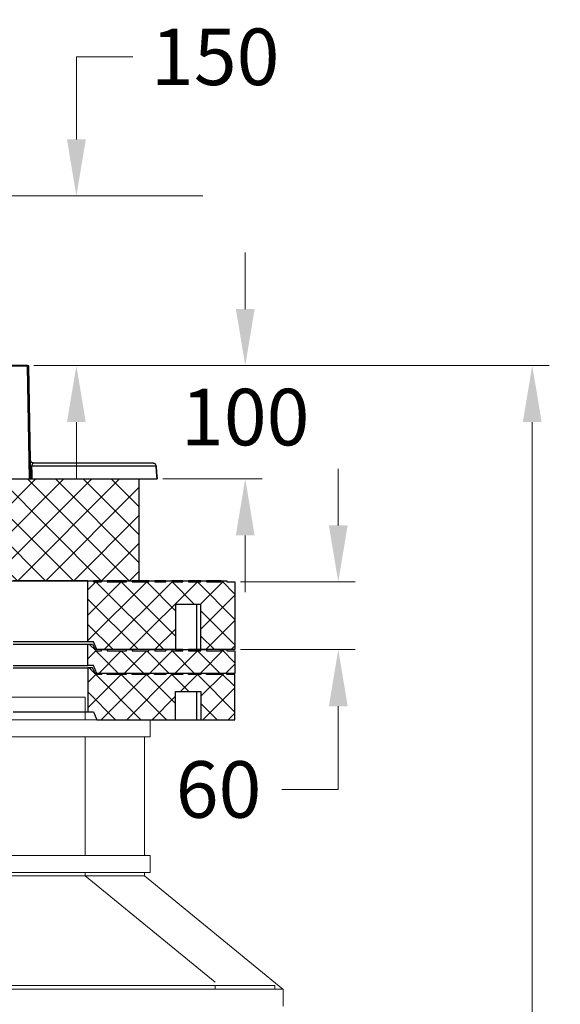
# Model space of a CAD drawing. Units: millimetres. Extents: x 0 to 9721, y -12778 to 6839.
# Drawn here: x 1323 to 1801, y -2166 to -1295 of the extents above; entities that cross this region are included whole.
import ezdxf

# ---------------------------------------------------------------- set-up
doc = ezdxf.new("R2010")
doc.units = ezdxf.units.MM
doc.linetypes.add('SLD-Solid', pattern=[0])
doc.layers.get('0').update_dxf_attribs({"lineweight": 15})
doc.layers.get('Defpoints').update_dxf_attribs({"color": 72})
doc.layers.add('PDF_Geomertry', color=7, linetype='Continuous')
doc.styles.add('Izmeru teksts', font='arial.ttf')
doc.dimstyles.get("Standard").update_dxf_attribs({"dimtxt": 70, "dimasz": 80, "dimexe": 30, "dimexo": 30, "dimgap": 50, "dimtad": 0, "dimtih": 1, "dimtoh": 1, "dimdec": 0, "dimzin": 0, "dimdsep": 46, "dimtxsty": 'Izmeru teksts', "dimcen": 0, "dimclrd": 109, "dimclre": 109, "dimclrt": 109, "dimadec": 0, "dimazin": 0, "dimtfac": 1, "dimtdec": 4, "dimtofl": 0, "dimtmove": 0, "dimatfit": 3, "dimfxl": 1, "dimtolj": 1, "dimtzin": 0, "dimlwd": 0, "dimlwe": 0, "dimarcsym": 0})

# ---------------------------------------------------------------- blocks, each defined once
blk = doc.blocks.new('*D269')
at = {"color": 109, "lineweight": 0}
for p, q in [((1604.77, -1742.18), (1604.77, -1692.18)), ((1518.32, -1792.18), (1619.77, -1792.18)), ((1518.32, -1852.07), (1619.77, -1852.07)), ((1604.77, -1975.65), (1604.77, -1902.07)), ((1554.77, -1975.65), (1604.77, -1975.65))]:
    blk.add_line(p, q, dxfattribs=at)
at = {"color": 109}
for points in [[(1596.44, -1742.18), (1613.1, -1742.18), (1604.77, -1792.18)], [(1613.1, -1902.07), (1596.44, -1902.07), (1604.77, -1852.07)]]:
    blk.add_solid(points, dxfattribs=at)
at = {"layer": 'Defpoints', "color": 0}
for p in [(1513.32, -1792.18), (1513.32, -1852.07), (1604.77, -1852.07)]:
    blk.add_point(p, dxfattribs=at)
at = {"color": 109, "insert": (1498.91, -1975.65), "char_height": 50, "attachment_point": 5, "style": 'Izmeru teksts'}
blk.add_mtext('\\A1;60', dxfattribs=at)
blk = doc.blocks.new('*D270')
at = {"color": 109, "lineweight": 0}
for p, q in [((1423.16, -1327.97), (1373.16, -1327.97)), ((1373.16, -1327.97), (1373.16, -1401.02)), ((1074.47, -1451.02), (1388.16, -1451.02)), ((1335.63, -1600.95), (1388.16, -1600.95)), ((1373.16, -1650.95), (1373.16, -1700.95))]:
    blk.add_line(p, q, dxfattribs=at)
at = {"color": 109}
for points in [[(1364.83, -1401.02), (1381.5, -1401.02), (1373.16, -1451.02)], [(1381.5, -1650.95), (1364.83, -1650.95), (1373.16, -1600.95)]]:
    blk.add_solid(points, dxfattribs=at)
at = {"layer": 'Defpoints', "color": 0}
for p in [(1069.47, -1451.02), (1330.63, -1600.95), (1373.16, -1600.95)]:
    blk.add_point(p, dxfattribs=at)
at = {"color": 109, "insert": (1495.96, -1327.97), "char_height": 50, "attachment_point": 5, "style": 'Izmeru teksts'}
blk.add_mtext('\\A1;150', dxfattribs=at)
blk = doc.blocks.new('*D271')
at = {"color": 109, "lineweight": 0}
for p, q in [((1522.5, -1550.95), (1522.5, -1500.95)), ((1335.52, -1600.95), (1537.5, -1600.95)), ((1449.49, -1701.12), (1537.5, -1701.12)), ((1522.5, -1751.12), (1522.5, -1801.12))]:
    blk.add_line(p, q, dxfattribs=at)
at = {"color": 109}
for points in [[(1514.17, -1550.95), (1530.83, -1550.95), (1522.5, -1600.95)], [(1530.83, -1751.12), (1514.17, -1751.12), (1522.5, -1701.12)]]:
    blk.add_solid(points, dxfattribs=at)
at = {"layer": 'Defpoints', "color": 0}
for p in [(1330.52, -1600.95), (1444.49, -1701.12), (1522.5, -1701.12)]:
    blk.add_point(p, dxfattribs=at)
at = {"color": 109, "insert": (1522.5, -1646.47), "char_height": 50, "attachment_point": 5, "style": 'Izmeru teksts'}
blk.add_mtext('\\A1;100', dxfattribs=at)
blk = doc.blocks.new('*D272')
at = {"color": 109, "lineweight": 0}
for p, q in [((1335.63, -1600.95), (1791.33, -1600.95)), ((1776.33, -1650.95), (1776.33, -2383)), ((1776.33, -3242.22), (1776.33, -2473)), ((1629.39, -3292.22), (1791.33, -3292.22))]:
    blk.add_line(p, q, dxfattribs=at)
at = {"color": 109}
for points in [[(1784.67, -1650.95), (1768, -1650.95), (1776.33, -1600.95)], [(1768, -3242.22), (1784.67, -3242.22), (1776.33, -3292.22)]]:
    blk.add_solid(points, dxfattribs=at)
at = {"layer": 'Defpoints', "color": 0}
for p in [(1330.63, -1600.95), (1776.33, -1600.95), (1624.39, -3292.22)]:
    blk.add_point(p, dxfattribs=at)
at = {"color": 109, "insert": (1776.33, -2428), "char_height": 50, "attachment_point": 5, "style": 'Izmeru teksts'}
blk.add_mtext('\\A1;H', dxfattribs=at)

msp = doc.modelspace()

# ---------------------------------------------------------------- hatches: boundary and pattern name
at = {"true_color": 0x757500}
h = msp.add_hatch(dxfattribs=at)
h.set_pattern_fill('ANSI37', color=56, scale=5.5, style=0)
h.set_pattern_definition([(45, (0, -6372.336), (-12.34785, 12.34785), []), (135, (0, -6372.336), (-12.34785, -12.34785), [])])
h.paths.add_polyline_path([(1263.68, -1791.12), (1428.68, -1791.12), (1428.68, -1701.12), (1263.68, -1701.12)], flags=0)

# ---------------------------------------------------------------- linework, layer by layer
at = {"color": 7, "linetype": 'SLD-Solid', "lineweight": 25}
for p, q in [((1263.68, -1701.12), (1428.68, -1701.12)), ((1428.68, -1791.12), (1428.68, -1701.12)), ((1263.68, -1791.12), (1428.68, -1791.12))]:
    msp.add_line(p, q, dxfattribs=at)
for p, q in [((1381.04, -1894.08), (996.04, -1894.08)), ((1381.04, -1894.08), (1381.04, -1914.08)), ((996.04, -1914.08), (1381.04, -1914.08)), ((1438.54, -1914.08), (1381.04, -1914.08)), ((1438.54, -1914.08), (1438.54, -1929.08)), ((1381.04, -1929.08), (943.54, -1929.08)), ((1381.04, -1929.08), (1381.04, -2034.08)), ((1438.54, -1929.08), (1381.04, -1929.08)), ((1433.54, -2034.08), (1433.54, -1929.08)), ((1381.04, -2034.08), (996.04, -2034.08)), ((1438.54, -2034.08), (1381.04, -2034.08)), ((1438.54, -2034.08), (1438.54, -2049.08)), ((1381.04, -2049.08), (996.04, -2049.08)), ((1381.04, -2052.08), (996.04, -2052.08)), ((1438.54, -2049.08), (1381.04, -2049.08)), ((1381.04, -2049.08), (1381.04, -2052.08)), ((1381.04, -2052.08), (1496.04, -2146.08)), ((1381.04, -2052.08), (1433.54, -2052.08)), ((1433.54, -2049.08), (1433.54, -2052.08)), ((1433.54, -2052.08), (1555.88, -2152.08)), ((1496.04, -2149.08), (996.04, -2149.08)), ((1496.04, -2152.08), (1496.04, -2149.08)), ((1496.04, -2149.08), (1548.54, -2149.08)), ((1548.54, -2149.08), (1548.54, -2152.08)), ((1496.04, -2152.08), (996.04, -2152.08)), ((1556.04, -2152.08), (1496.04, -2152.08)), ((1556.04, -2152.08), (1556.04, -2167.08))]:
    msp.add_line(p, q)
at = {"color": 7}
msp.add_line((993.54, -1914.08), (1383.54, -1914.08), dxfattribs=at)
at = {"color": 56, "true_color": 0x757500}
for points in [[(1450.39, -1852.07), (1390.46, -1792.18), (1383.41, -1799.22)], [(1460.79, -1840.09), (1412.84, -1792.18), (1383.41, -1821.6)], [(1460.79, -1817.72), (1435.41, -1792.18), (1383.41, -1843.97)], [(1477.71, -1812.08), (1457.79, -1792.18), (1397.86, -1852.07)], [(1513.32, -1825.3), (1480.18, -1792.18), (1420.25, -1852.07)], [(1482.64, -1812.08), (1503.62, -1791.12)], [(1501.68, -1791.12), (1513.32, -1802.92)], [(1383.41, -1807.5), (1428, -1852.07)], [(1483.35, -1833.93), (1513.32, -1803.98)], [(1483.35, -1817.72), (1513.32, -1847.67)], [(1487.58, -1852.07), (1513.32, -1826.35)], [(1383.41, -1829.88), (1405.62, -1852.07)], [(1442.63, -1852.07), (1460.79, -1833.93)], [(1483.35, -1840.09), (1495.34, -1852.07)], [(1410.38, -1873.04), (1390.46, -1853.13), (1383.41, -1860.18)], [(1384.46, -1847.14), (1390.28, -1852.95)], [(1432.94, -1873.04), (1412.84, -1853.13), (1392.92, -1873.04)], [(1455.32, -1873.04), (1435.41, -1853.13), (1415.31, -1873.04)], [(1477.71, -1873.04), (1457.79, -1853.13), (1437.87, -1873.04)], [(1500.27, -1873.04), (1480.18, -1853.13), (1460.26, -1873.04)], [(1482.64, -1873.04), (1503.62, -1852.07)], [(1501.68, -1852.07), (1513.32, -1863.7)], [(1509.97, -1852.07), (1513.32, -1848.73)], [(1384.46, -1868.1), (1390.27, -1873.92)], [(1505.03, -1873.04), (1513.32, -1864.76)], [(1430.29, -1914.08), (1390.45, -1874.09), (1383.4, -1881.14)], [(1452.85, -1914.08), (1412.84, -1874.09), (1383.4, -1903.51)], [(1460.78, -1899.64), (1435.22, -1874.09), (1395.21, -1914.08)], [(1472.59, -1889.07), (1457.61, -1874.09), (1417.77, -1914.08)], [(1456.73, -1873.04), (1457.26, -1873.56)], [(1513.31, -1907.21), (1480.17, -1874.09), (1465.19, -1889.07)], [(1483.17, -1893.29), (1503.61, -1873.04)], [(1501.5, -1873.04), (1513.31, -1884.66)], [(1484.93, -1914.08), (1513.31, -1885.72)], [(1383.4, -1889.42), (1407.9, -1914.08)], [(1440.16, -1914.08), (1460.78, -1893.29)], [(1483.17, -1899.64), (1497.62, -1914.08)], [(1507.49, -1914.08), (1513.31, -1908.27)]]:
    msp.add_lwpolyline(points, dxfattribs=at)
at = {"layer": 'PDF_Geomertry', "color": 250, "lineweight": 18, "true_color": 0x191924}
for points in [[(1485.13, -1451.02), (1074.54, -1451.02)], [(1485.13, -1701.12), (1450.42, -1701.12)]]:
    msp.add_lwpolyline(points, dxfattribs=at)
at = {"layer": 'PDF_Geomertry', "lineweight": 25}
for points in [[(1329.99, -1600.95), (1144.6, -1600.95)], [(1329.99, -1600.95), (1329.99, -1600.95), (1329.99, -1601.17), (1329.99, -1601.38), (1329.99, -1601.59)], [(1329.99, -1600.95), (1330.21, -1600.95), (1330.42, -1600.95), (1330.63, -1600.95), (1330.84, -1601.17), (1331.05, -1601.38), (1331.05, -1601.59)], [(1293.17, -1695.83), (1293.17, -1697.1), (1293.59, -1701.12), (1331.69, -1701.12), (1329.99, -1601.59), (1144.6, -1601.59), (1144.6, -1690.11), (1280.47, -1690.11)], [(1331.05, -1601.59), (1331.05, -1601.59), (1330.84, -1601.59), (1330.63, -1601.59), (1330.42, -1601.59), (1330.21, -1601.59), (1329.99, -1601.59)], [(1332.75, -1701.12), (1331.05, -1601.59)], [(1443.64, -1689.9), (1444.07, -1695.19), (1444.49, -1701.12), (1444.28, -1698.79), (1443.64, -1689.9), (1443.64, -1689.26), (1443.43, -1688.84), (1443.22, -1688.2), (1442.8, -1687.78), (1442.38, -1687.57), (1441.74, -1687.36), (1441.32, -1687.14), (1440.68, -1687.14), (1439.84, -1687.14), (1438.57, -1687.14), (1437.08, -1687.14), (1434.97, -1687.14), (1432.85, -1687.14), (1430.1, -1687.14), (1427.14, -1687.14), (1423.75, -1687.14), (1419.94, -1687.14), (1415.92, -1687.14), (1411.48, -1687.14), (1406.82, -1687.14), (1401.74, -1687.14), (1396.45, -1687.14), (1390.73, -1687.14), (1384.81, -1687.14), (1378.67, -1687.14), (1372.11, -1687.14), (1365.34, -1687.14), (1358.14, -1687.14), (1350.95, -1687.14), (1343.33, -1687.14), (1335.5, -1687.14), (1334.86, -1686.93), (1334.23, -1686.93), (1333.8, -1686.51), (1333.38, -1686.3), (1332.96, -1685.66), (1332.75, -1685.24), (1332.53, -1684.6), (1332.53, -1684.18)], [(1335.5, -1687.14), (1335.07, -1687.14), (1334.44, -1687.57), (1334.02, -1688.41), (1333.8, -1689.05), (1333.8, -1689.26), (1333.59, -1689.9), (1333.8, -1695.83), (1333.8, -1701.12), (1333.17, -1701.12), (1332.75, -1701.12)], [(1443.64, -1689.9), (1443.64, -1689.26), (1443.43, -1688.84), (1443.22, -1688.2), (1442.8, -1687.78), (1442.38, -1687.57), (1441.95, -1687.36), (1441.32, -1687.14), (1440.68, -1687.14)], [(1332.53, -1689.9), (1332.53, -1689.9), (1332.75, -1689.9), (1332.96, -1689.9), (1333.17, -1689.9), (1333.38, -1689.9), (1333.59, -1689.9)], [(1443.64, -1689.9), (1442.8, -1689.9), (1441.74, -1689.9), (1440.05, -1689.9), (1438.14, -1689.9), (1436.03, -1689.9), (1433.27, -1689.9), (1430.31, -1689.9), (1427.14, -1689.9), (1423.54, -1689.9), (1419.73, -1689.9), (1415.29, -1689.9), (1410.84, -1689.9), (1405.97, -1689.9), (1400.68, -1689.9), (1395.39, -1689.9), (1389.47, -1689.9), (1383.54, -1689.9), (1377.19, -1689.9), (1370.42, -1689.9), (1363.64, -1689.9), (1356.45, -1689.9), (1349.04, -1689.9), (1341.42, -1689.9), (1333.59, -1689.9)], [(1443.64, -1689.9), (1443.64, -1689.9)], [(1332.75, -1701.12), (1332.75, -1701.12), (1332.53, -1701.12), (1332.32, -1701.12), (1332.11, -1701.12), (1331.9, -1701.12), (1331.69, -1701.12)], [(1333.8, -1701.12), (1341.85, -1701.12), (1349.47, -1701.12), (1357.08, -1701.12), (1364.28, -1701.12), (1371.26, -1701.12), (1378.04, -1701.12), (1384.39, -1701.12), (1390.52, -1701.12), (1396.24, -1701.12), (1401.74, -1701.12), (1407.03, -1701.12), (1411.9, -1701.12), (1416.56, -1701.12), (1420.79, -1701.12), (1424.81, -1701.12), (1428.41, -1701.12), (1431.58, -1701.12), (1434.54, -1701.12), (1437.08, -1701.12), (1439.2, -1701.12), (1441.11, -1701.12), (1442.59, -1701.12), (1443.64, -1701.12), (1444.49, -1701.12)], [(1383.41, -1791.12), (1383.23, -1791.12), (1382.7, -1791.12), (1381.82, -1791.12), (1380.59, -1791.12), (1379, -1791.12), (1377.06, -1791.12), (1374.95, -1791.12), (1372.3, -1791.12), (1369.31, -1791.12), (1366.13, -1791.12), (1362.61, -1791.12), (1358.73, -1791.12), (1354.5, -1791.12), (1349.92, -1791.12), (1345.16, -1791.12), (1340.22, -1791.12), (1334.76, -1791.12), (1329.29, -1791.12), (1323.3, -1791.12), (1317.31, -1791.12)], [(1395.39, -1791.12), (1395.22, -1791.12), (1394.69, -1791.12), (1393.81, -1791.12), (1392.57, -1791.12), (1390.99, -1791.12), (1389.05, -1791.12), (1388.34, -1791.12)], [(1417.43, -1791.12), (1417.25, -1791.12), (1416.72, -1791.12), (1415.84, -1791.12), (1414.61, -1791.12), (1413.02, -1791.12), (1411.08, -1791.12), (1408.79, -1791.12), (1406.14, -1791.12), (1403.32, -1791.12), (1400.33, -1791.12)], [(1437.34, -1791.12), (1437.17, -1791.12), (1436.64, -1791.12), (1435.76, -1791.12), (1434.52, -1791.12), (1432.94, -1791.12), (1431, -1791.12), (1428.71, -1791.12), (1426.06, -1791.12), (1423.07, -1791.12), (1422.36, -1791.12)], [(1452.33, -1791.12), (1452.15, -1791.12), (1451.62, -1791.12), (1450.74, -1791.12), (1449.51, -1791.12), (1447.92, -1791.12), (1445.98, -1791.12), (1443.87, -1791.12), (1442.46, -1791.12)], [(1467.31, -1791.12), (1467.13, -1791.12), (1466.6, -1791.12), (1465.72, -1791.12), (1464.49, -1791.12), (1462.9, -1791.12), (1460.96, -1791.12), (1458.67, -1791.12), (1457.44, -1791.12)], [(1483.35, -1791.12), (1483.17, -1791.12), (1482.64, -1791.12), (1481.76, -1791.12), (1480.53, -1791.12), (1478.94, -1791.12), (1476.83, -1791.12), (1474.54, -1791.12), (1472.42, -1791.12)], [(1501.33, -1791.12), (1501.15, -1791.12), (1500.62, -1791.12), (1499.74, -1791.12), (1498.51, -1791.12), (1496.92, -1791.12), (1494.98, -1791.12), (1492.69, -1791.12), (1490.05, -1791.12), (1488.29, -1791.12)], [(1479.47, -1812.08), (1479.47, -1852.07), (1480.35, -1852.07), (1481.23, -1852.07), (1481.76, -1852.07), (1482.29, -1852.07), (1482.82, -1852.07), (1483.17, -1852.07), (1483.35, -1852.07)], [(1383.41, -1845.03), (1383.23, -1845.03), (1382.7, -1845.03), (1381.82, -1845.03), (1380.59, -1845.03), (1379, -1845.03), (1377.06, -1845.03), (1374.95, -1845.03), (1372.3, -1845.03), (1369.31, -1845.03), (1366.13, -1845.03), (1362.61, -1845.03), (1358.73, -1845.03), (1354.5, -1845.03), (1349.92, -1845.03), (1345.16, -1845.03), (1340.22, -1845.03), (1334.76, -1845.03), (1329.29, -1845.03), (1323.3, -1845.03), (1317.31, -1845.03)], [(1317.31, -1847.14), (1323.48, -1847.14), (1329.29, -1847.14), (1334.76, -1847.14), (1340.22, -1847.14), (1345.16, -1847.14), (1350.09, -1847.14), (1354.5, -1847.14), (1358.73, -1847.14), (1362.61, -1847.14), (1366.13, -1847.14), (1369.31, -1847.14), (1372.3, -1847.14), (1374.95, -1847.14), (1377.06, -1847.14), (1379, -1847.14), (1380.59, -1847.14), (1381.82, -1847.14), (1382.7, -1847.14), (1383.23, -1847.14), (1383.41, -1847.14)], [(1395.39, -1852.07), (1395.22, -1852.07), (1394.69, -1852.07), (1393.81, -1852.07), (1392.57, -1852.07), (1390.99, -1852.07), (1389.93, -1852.07)], [(1391.34, -1852.07), (1391.16, -1852.07), (1390.63, -1852.07), (1389.93, -1852.07)], [(1417.43, -1852.07), (1417.25, -1852.07), (1416.72, -1852.07), (1415.84, -1852.07), (1414.61, -1852.07), (1413.02, -1852.07), (1411.08, -1852.07), (1408.79, -1852.07), (1406.14, -1852.07), (1403.32, -1852.07), (1400.33, -1852.07)], [(1437.34, -1852.07), (1437.17, -1852.07), (1436.64, -1852.07), (1435.76, -1852.07), (1434.52, -1852.07), (1432.94, -1852.07), (1431, -1852.07), (1428.71, -1852.07), (1426.06, -1852.07), (1423.07, -1852.07), (1422.36, -1852.07)], [(1452.33, -1852.07), (1452.15, -1852.07), (1451.62, -1852.07), (1450.74, -1852.07), (1449.51, -1852.07), (1447.92, -1852.07), (1445.98, -1852.07), (1443.87, -1852.07), (1442.46, -1852.07)], [(1467.31, -1852.07), (1467.13, -1852.07), (1466.6, -1852.07), (1465.72, -1852.07), (1464.49, -1852.07), (1462.9, -1852.07), (1460.96, -1852.07), (1458.67, -1852.07), (1457.44, -1852.07)], [(1460.79, -1852.07), (1479.47, -1852.07)], [(1483.35, -1852.07), (1483.17, -1852.07), (1482.64, -1852.07), (1481.76, -1852.07), (1480.53, -1852.07), (1478.94, -1852.07), (1476.83, -1852.07), (1474.54, -1852.07), (1472.42, -1852.07)], [(1501.33, -1852.07), (1501.15, -1852.07), (1500.62, -1852.07), (1499.74, -1852.07), (1498.51, -1852.07), (1496.92, -1852.07), (1494.98, -1852.07), (1492.69, -1852.07), (1490.05, -1852.07), (1488.29, -1852.07)], [(1317.12, -1868.1), (1323.29, -1868.1), (1329.11, -1868.1), (1334.75, -1868.1), (1340.04, -1868.1), (1345.15, -1868.1), (1349.91, -1868.1), (1354.32, -1868.1), (1358.55, -1868.1), (1362.42, -1868.1), (1365.95, -1868.1), (1369.3, -1868.1), (1372.12, -1868.1), (1374.76, -1868.1), (1377.05, -1868.1), (1378.99, -1868.1), (1380.58, -1868.1), (1381.81, -1868.1), (1382.7, -1868.1), (1383.22, -1868.1), (1383.4, -1868.1)], [(1317.31, -1865.99), (1323.48, -1865.99), (1329.29, -1865.99), (1334.76, -1865.99), (1340.22, -1865.99), (1345.16, -1865.99), (1350.09, -1865.99), (1354.5, -1865.99), (1358.73, -1865.99), (1362.61, -1865.99), (1366.13, -1865.99), (1369.31, -1865.99), (1372.3, -1865.99), (1374.95, -1865.99), (1377.06, -1865.99), (1379, -1865.99), (1380.59, -1865.99), (1381.82, -1865.99), (1382.7, -1865.99), (1383.23, -1865.99), (1383.41, -1865.99)], [(1395.39, -1873.04), (1395.21, -1873.04), (1394.68, -1873.04), (1393.8, -1873.04), (1392.57, -1873.04), (1390.98, -1873.04), (1389.75, -1873.04)], [(1417.24, -1873.04), (1417.07, -1873.04), (1416.54, -1873.04), (1415.66, -1873.04), (1414.42, -1873.04), (1412.84, -1873.04), (1410.9, -1873.04), (1408.78, -1873.04), (1406.14, -1873.04), (1403.14, -1873.04), (1400.32, -1873.04)], [(1437.34, -1873.04), (1437.16, -1873.04), (1436.63, -1873.04), (1435.75, -1873.04), (1434.52, -1873.04), (1432.75, -1873.04), (1430.82, -1873.04), (1428.52, -1873.04), (1425.88, -1873.04), (1423.06, -1873.04), (1422.36, -1873.04)], [(1452.32, -1873.04), (1452.14, -1873.04), (1451.62, -1873.04), (1450.73, -1873.04), (1449.5, -1873.04), (1447.91, -1873.04), (1445.97, -1873.04), (1443.68, -1873.04), (1442.27, -1873.04)], [(1467.3, -1873.04), (1467.13, -1873.04), (1466.6, -1873.04), (1465.72, -1873.04), (1464.48, -1873.04), (1462.9, -1873.04), (1460.96, -1873.04), (1458.49, -1873.04), (1457.26, -1873.04)], [(1483.17, -1873.04), (1482.99, -1873.04), (1482.46, -1873.04), (1481.58, -1873.04), (1480.35, -1873.04), (1478.76, -1873.04), (1476.82, -1873.04), (1474.53, -1873.04), (1472.24, -1873.04)], [(1501.32, -1873.04), (1501.15, -1873.04), (1500.44, -1873.04), (1499.56, -1873.04), (1498.33, -1873.04), (1496.74, -1873.04), (1494.8, -1873.04), (1492.51, -1873.04), (1489.87, -1873.04), (1488.28, -1873.04)], [(1479.29, -1889.07), (1479.29, -1914.08), (1480.35, -1914.08), (1481.05, -1914.08), (1481.76, -1914.08), (1482.29, -1914.08), (1482.64, -1914.08), (1482.99, -1914.08), (1483.17, -1914.08)], [(1317.12, -1907.03), (1323.29, -1907.03), (1329.11, -1907.03), (1334.75, -1907.03), (1340.04, -1907.03), (1345.15, -1907.03), (1349.91, -1907.03), (1354.32, -1907.03), (1358.55, -1907.03), (1362.42, -1907.03), (1365.95, -1907.03), (1369.3, -1907.03), (1372.12, -1907.03), (1374.76, -1907.03), (1377.05, -1907.03), (1378.99, -1907.03), (1380.58, -1907.03), (1381.81, -1907.03), (1382.7, -1907.03), (1383.22, -1907.03), (1383.4, -1907.03)], [(1460.78, -1914.08), (1479.29, -1914.08)]]:
    msp.add_lwpolyline(points, dxfattribs=at)
at = {"layer": 'PDF_Geomertry', "color": 250, "lineweight": 18, "true_color": 0x191924}
msp.add_lwpolyline([(1485.13, -1600.95), (1335.92, -1600.95)], close=True, dxfattribs=at)
at = {"layer": 'PDF_Geomertry', "lineweight": 25}
for points in [[(1437.34, -1791.12), (1442.46, -1791.12), (1442.46, -1792.18), (1452.33, -1792.18), (1452.33, -1791.12), (1457.44, -1791.12), (1457.44, -1792.18), (1467.31, -1792.18), (1467.31, -1791.12), (1472.42, -1791.12), (1472.42, -1792.18), (1483.35, -1792.18), (1483.35, -1791.12), (1488.29, -1791.12), (1488.29, -1792.18), (1501.33, -1792.18), (1501.33, -1791.12), (1506.26, -1791.12), (1506.26, -1792.18), (1513.32, -1792.18), (1513.32, -1852.07), (1483.35, -1852.07), (1483.35, -1812.08), (1460.79, -1812.08), (1460.79, -1852.07), (1391.34, -1852.07), (1388.34, -1845.03), (1383.41, -1845.03), (1383.41, -1791.12), (1388.34, -1791.12), (1388.34, -1792.18), (1395.39, -1792.18), (1395.39, -1791.12), (1400.33, -1791.12), (1400.33, -1792.18), (1417.43, -1792.18), (1417.43, -1791.12), (1422.36, -1791.12), (1422.36, -1792.18), (1437.34, -1792.18)], [(1437.34, -1852.07), (1442.46, -1852.07), (1442.46, -1853.13), (1452.33, -1853.13), (1452.33, -1852.07), (1457.44, -1852.07), (1457.44, -1853.13), (1467.31, -1853.13), (1467.31, -1852.07), (1472.42, -1852.07), (1472.42, -1853.13), (1483.35, -1853.13), (1483.35, -1852.07), (1488.29, -1852.07), (1488.29, -1853.13), (1501.33, -1853.13), (1501.33, -1852.07), (1506.26, -1852.07), (1506.26, -1853.13), (1513.32, -1853.13), (1513.32, -1873.04), (1391.34, -1873.04), (1388.34, -1865.99), (1383.41, -1865.99), (1383.41, -1847.14), (1387.46, -1847.14), (1390.46, -1853.13), (1395.39, -1853.13), (1395.39, -1852.07), (1400.33, -1852.07), (1400.33, -1853.13), (1417.43, -1853.13), (1417.43, -1852.07), (1422.36, -1852.07), (1422.36, -1853.13), (1437.34, -1853.13)], [(1452.32, -1874.09), (1442.27, -1874.09), (1442.27, -1873.04), (1437.34, -1873.04), (1437.34, -1874.09), (1422.36, -1874.09), (1422.36, -1873.04), (1417.24, -1873.04), (1417.24, -1874.09), (1400.32, -1874.09), (1400.32, -1873.04), (1395.39, -1873.04), (1395.39, -1874.09), (1390.27, -1874.09), (1387.28, -1868.1), (1383.4, -1868.1), (1383.4, -1907.03), (1388.34, -1907.03), (1391.33, -1914.08), (1460.78, -1914.08), (1460.78, -1889.07), (1483.17, -1889.07), (1483.17, -1914.08), (1513.31, -1914.08), (1513.31, -1874.09), (1506.26, -1874.09), (1506.26, -1873.04), (1501.32, -1873.04), (1501.32, -1874.09), (1488.28, -1874.09), (1488.28, -1873.04), (1483.17, -1873.04), (1483.17, -1874.09), (1472.24, -1874.09), (1472.24, -1873.04), (1467.3, -1873.04), (1467.3, -1874.09), (1457.26, -1874.09), (1457.26, -1873.04), (1452.32, -1873.04)]]:
    msp.add_lwpolyline(points, close=True, dxfattribs=at)
at = {"layer": 'PDF_Geomertry', "lineweight": 18}
for points in [[(1456.73, -1791.12), (1457.44, -1791.82)], [(1456.73, -1852.07), (1457.44, -1852.6)]]:
    msp.add_lwpolyline(points, dxfattribs=at)

# ---------------------------------------------------------------- dimensions: what is measured, and where the dimension line sits
for base, p1, p2, picture, middle in [((1373.16, -1600.95), (1069.47, -1451.02), (1330.63, -1600.95), '*D270', (1495.96, -1327.97)), ((1522.5, -1701.12), (1330.52, -1600.95), (1444.49, -1701.12), '*D271', (1522.5, -1646.47)), ((1604.77, -1852.07), (1513.32, -1792.18), (1513.32, -1852.07), '*D269', (1498.91, -1975.65))]:
    dim = msp.add_linear_dim(base=base, p1=p1, p2=p2, angle=90, dimstyle='Standard', override={"dimtxt": 50, "dimasz": 50, "dimexe": 15, "dimexo": 5, "dimgap": 20})
    dim.commit()
    dim.dimension.update_dxf_attribs({"geometry": picture, "text_midpoint": middle, "dimtype": 160})
dim = msp.add_linear_dim(base=(1776.33, -1600.95), p1=(1624.39, -3292.22), p2=(1330.63, -1600.95), angle=90, text='H', dimstyle='Standard', override={"dimtxt": 50, "dimasz": 50, "dimexe": 15, "dimexo": 5, "dimgap": 20, "dimtxsty": 'Izmeru teksts'})
dim.commit()
dim.dimension.update_dxf_attribs({"geometry": '*D272', "text_midpoint": (1776.33, -2428), "dimtype": 160})

doc.saveas('drawing.dxf')
